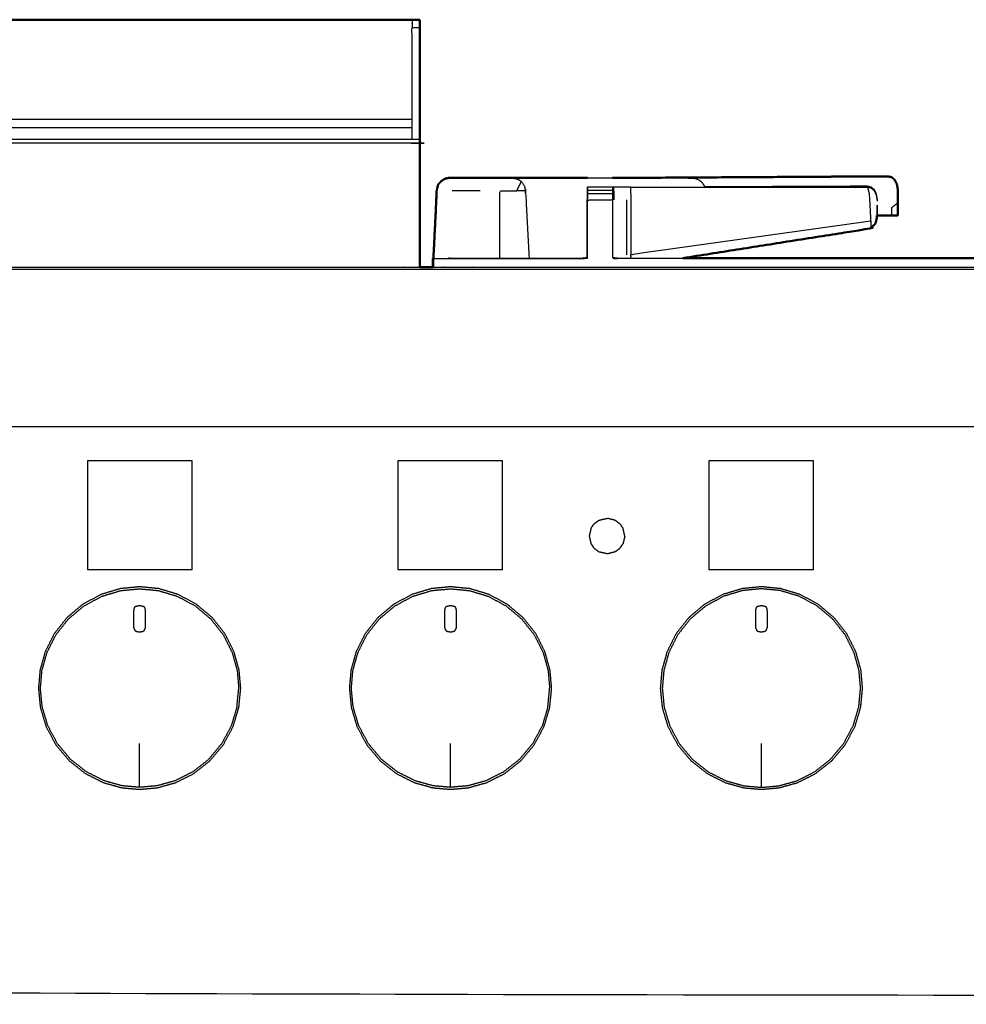
# Model space of a CAD drawing. Units: millimetres. Extents: x -6 to 219, y 0 to 198.
# Drawn here: x 50 to 74, y 72 to 97 of the extents above; entities that cross this region are included whole.
import ezdxf

# ---------------------------------------------------------------- set-up
doc = ezdxf.new("R2010")
doc.units = ezdxf.units.MM
doc.header["$MEASUREMENT"] = 0
doc.layers.add('PROIEZIONI 2D$Visible$Curves', color=7, linetype='Continuous', true_color=0x000000)
doc.layers.add('PROIEZIONI 2D$Visible$SceneSilhouetteCurves', color=7, linetype='Continuous', lineweight=50, true_color=0x000000)

msp = doc.modelspace()

# ---------------------------------------------------------------- linework, layer by layer
at = {"layer": 'PROIEZIONI 2D$Visible$Curves', "color": 18, "true_color": 0x000000}
for points in [[(31.353, 97.12), (45.735, 97.12), (60.116, 97.12)], [(60.316, 97.12), (60.216, 97.12), (60.116, 97.12)], [(60.316, 96.92), (60.316, 97.02), (60.316, 97.12)], [(60.316, 93.423), (60.316, 92.167), (60.316, 90.91)], [(61.062, 93.158), (61.063, 93.157), (61.063, 93.156)], [(61.822, 93.154), (62.071, 93.154), (62.319, 93.153)], [(64.52, 93.151), (64.52, 93.153), (64.52, 93.155)], [(65.149, 93.151), (65.32, 93.151), (65.49, 93.151)], [(60.653, 91.147), (60.682, 91.728), (60.712, 92.309)], [(71.78, 92.213), (71.778, 92.198), (71.776, 92.183)], [(60.689, 91.839), (60.693, 91.932), (60.698, 92.024)], [(60.316, 90.91), (60.476, 90.91), (60.636, 90.91)]]:
    msp.add_open_spline(points, degree=2, dxfattribs=at)
at = {"layer": 'PROIEZIONI 2D$Visible$Curves', "color": 18, "lineweight": -3, "true_color": 0x000000}
for points, knots in [([(60.116, 97.12), (60.116, 97.07), (60.116, 97.02), (60.116, 96.97), (60.116, 96.92)], [168, 168, 168, 169, 169, 169.031261, 169.031261, 169.031261]), ([(60.116, 94.12), (60.116, 94.208), (60.116, 94.297), (60.116, 94.972), (60.116, 95.647), (60.116, 96.283), (60.116, 96.92), (60.216, 96.92), (60.316, 96.92)], [153, 153, 153, 154, 154, 155, 155, 156, 156, 157, 157, 157]), ([(60.316, 94.02), (60.216, 94.02), (60.116, 94.02), (45.735, 94.02), (31.353, 94.02), (31.253, 94.02), (31.153, 94.02)], [0, 0, 0, 1, 1, 2, 2, 3, 3, 3]), ([(62.627, 93.152), (62.69, 93.141), (62.753, 93.129), (62.807, 93.094), (62.86, 93.06), (62.896, 93.007), (62.932, 92.955), (62.948, 92.892), (62.964, 92.828), (63.009, 91.985), (63.053, 91.142)], [216.003731, 216.003731, 216.003731, 217, 217, 218, 218, 219, 219, 220, 220, 220.596499, 220.596499, 220.596499]), ([(62.859, 93.057), (62.859, 93.057), (62.859, 93.058), (62.806, 93.093), (62.753, 93.129)], [210.997433, 210.997433, 210.997433, 211, 211, 212, 212, 212]), ([(65.49, 93.151), (66.315, 93.151), (67.14, 93.15), (67.204, 93.14), (67.267, 93.129), (67.32, 93.094), (67.374, 93.06), (67.41, 93.007), (67.446, 92.955), (67.449, 92.945), (67.451, 92.934)], [20.589636, 20.589636, 20.589636, 21, 21, 22, 22, 23, 23, 24, 24, 24.165697, 24.165697, 24.165697]), ([(60.712, 92.31), (60.725, 92.569), (60.738, 92.828), (60.748, 92.882), (60.759, 92.935)], [11.6928685, 11.6928685, 11.6928685, 12, 12, 12.68493, 12.68493, 12.68493]), ([(62.319, 91.142), (62.319, 91.985), (62.319, 92.828), (62.53, 92.828), (62.741, 92.828), (62.801, 92.944), (62.86, 93.06)], [0.047724, 0.047724, 0.047724, 1, 1, 2, 2, 3, 3, 3]), ([(64.52, 92.603), (64.52, 92.681), (64.52, 92.758), (64.52, 92.802), (64.52, 92.846), (64.52, 92.877), (64.52, 92.908), (64.52, 92.919), (64.52, 92.929), (64.835, 92.929), (65.15, 92.929), (65.15, 92.927), (65.15, 92.925)], [374, 374, 374, 375, 375, 376, 376, 377, 377, 378, 378, 379, 379, 379.188764, 379.188764, 379.188764]), ([(65.15, 92.925), (65.156, 92.925), (65.162, 92.925), (65.172, 92.925), (65.181, 92.925), (65.199, 92.925), (65.217, 92.925), (65.234, 92.925), (65.252, 92.925), (65.306, 92.925), (65.36, 92.925), (65.425, 92.925), (65.49, 92.925), (65.544, 92.925), (65.599, 92.924), (68.57, 92.924), (71.541, 92.923)], [474.068088, 474.068088, 474.068088, 475, 475, 476, 476, 477, 477, 478, 478, 479, 479, 480, 480, 481, 481, 482, 482, 482]), ([(65.156, 91.159), (65.156, 91.881), (65.156, 92.603), (65.153, 92.764), (65.15, 92.925)], [472.109397, 472.109397, 472.109397, 473, 473, 473.998576, 473.998576, 473.998576]), ([(65.15, 92.925), (65.15, 92.916), (65.15, 92.908), (65.15, 92.877), (65.15, 92.846), (65.15, 92.802), (65.15, 92.758), (65.15, 92.681), (65.15, 92.603)], [379.225195, 379.225195, 379.225195, 380, 380, 381, 381, 382, 382, 382.999087, 382.999087, 382.999087]), ([(65.599, 92.924), (65.601, 92.763), (65.603, 92.602), (65.603, 91.915), (65.603, 91.227)], [0, 0, 0, 1, 1, 2, 2, 2]), ([(67.452, 92.934), (69.274, 92.942), (71.096, 92.949), (71.318, 92.949), (71.541, 92.948), (71.324, 92.948), (71.107, 92.947)], [34.388324, 34.388324, 34.388324, 35, 35, 36, 36, 36.073052, 36.073052, 36.073052]), ([(71.096, 92.949), (71.141, 92.939), (71.185, 92.928), (71.188, 92.926), (71.19, 92.924)], [0, 0, 0, 1, 1, 1.065209, 1.065209, 1.065209]), ([(71.541, 92.948), (71.586, 92.938), (71.632, 92.928), (71.67, 92.894), (71.708, 92.859), (71.733, 92.807), (71.759, 92.755), (71.77, 92.691), (71.781, 92.628), (71.781, 92.616), (71.781, 92.605)], [0, 0, 0, 1, 1, 2, 2, 3, 3, 4, 4, 4.056388, 4.056388, 4.056388]), ([(71.541, 92.923), (71.563, 92.836), (71.586, 92.749), (71.604, 92.409), (71.622, 92.069), (71.622, 91.976), (71.622, 91.884)], [0, 0, 0, 1, 1, 2, 2, 3, 3, 3]), ([(71.541, 92.923), (71.587, 92.913), (71.632, 92.904), (71.67, 92.869), (71.708, 92.834), (71.734, 92.782), (71.759, 92.73), (71.77, 92.666), (71.781, 92.603), (71.781, 92.588), (71.781, 92.573)], [0, 0, 0, 1, 1, 2, 2, 3, 3, 4, 4, 4.065445, 4.065445, 4.065445]), ([(61.065, 91.142), (61.066, 91.142), (61.066, 91.142), (62.73, 91.142), (64.393, 91.142), (64.454, 91.151), (64.514, 91.159), (64.514, 91.881), (64.514, 92.603)], [369.999337, 369.999337, 369.999337, 370, 370, 371, 371, 372, 372, 373, 373, 373]), ([(62.965, 92.762), (62.964, 92.795), (62.962, 92.828), (62.962, 92.828), (62.962, 92.828)], [208.9765019, 208.9765019, 208.9765019, 209, 209, 209.00088824, 209.00088824, 209.00088824]), ([(64.514, 91.159), (64.517, 91.152), (64.521, 91.145), (64.521, 91.874), (64.52, 92.603), (64.835, 92.603), (65.15, 92.603)], [0, 0, 0, 1, 1, 2, 2, 3, 3, 3]), ([(71.781, 92.47), (71.781, 92.347), (71.781, 92.224), (71.781, 92.218), (71.78, 92.213)], [4.3907784, 4.3907784, 4.3907784, 5, 5, 5.1190176, 5.1190176, 5.1190176]), ([(72.302, 92.527), (72.222, 92.462), (72.142, 92.398), (72.142, 92.305), (72.142, 92.212)], [0, 0, 0, 1, 1, 2, 2, 2]), ([(72.302, 92.209), (72.222, 92.21), (72.142, 92.212), (71.961, 92.212), (71.78, 92.213)], [1, 1, 1, 2, 2, 2.278153, 2.278153, 2.278153]), ([(71.622, 92.069), (68.613, 91.648), (65.603, 91.227), (65.603, 91.185), (65.602, 91.142)], [0, 0, 0, 1, 1, 1.289829, 1.289829, 1.289829]), ([(60.655, 91.134), (60.654, 91.137), (60.653, 91.14), (60.654, 91.14), (60.656, 91.14)], [0.5247631, 0.5247631, 0.5247631, 1, 1, 1.0065787, 1.0065787, 1.0065787]), ([(60.653, 90.912), (60.653, 91.026), (60.653, 91.14), (60.653, 91.144), (60.653, 91.147)], [10.8847436, 10.8847436, 10.8847436, 11, 11, 11.0039988, 11.0039988, 11.0039988]), ([(60.659, 91.128), (62.526, 91.128), (64.393, 91.128), (64.457, 91.137), (64.521, 91.145)], [0, 0, 0, 1, 1, 2, 2, 2]), ([(74.521, 91.132), (74.459, 91.13), (74.396, 91.128), (69.836, 91.128), (65.276, 91.128), (65.213, 91.137), (65.149, 91.145)], [0.005172, 0.005172, 0.005172, 1, 1, 2, 2, 3, 3, 3]), ([(65.156, 91.159), (65.216, 91.151), (65.276, 91.142), (66.096, 91.142), (66.916, 91.142)], [385, 385, 385, 386, 386, 386.179786, 386.179786, 386.179786]), ([(0.117, 90.852), (0.151, 90.856), (0.185, 90.86), (14.549, 90.86), (28.913, 90.86), (30.915, 90.86), (32.918, 90.86), (45.725, 90.86), (58.531, 90.86), (60.275, 90.86), (62.018, 90.86), (74.824, 90.86), (87.631, 90.86), (89.381, 90.86), (91.131, 90.86), (105.494, 90.86), (119.858, 90.86), (119.892, 90.856), (119.927, 90.852)], [0, 0, 0, 1, 1, 2, 2, 3, 3, 4, 4, 5, 5, 6, 6, 7, 7, 8, 8, 9, 9, 9]), ([(31.153, 90.91), (32.036, 90.91), (32.918, 90.91), (45.725, 90.91), (58.531, 90.91), (59.423, 90.91), (60.316, 90.91)], [76.559428, 76.559428, 76.559428, 77, 77, 78, 78, 78.511919, 78.511919, 78.511919]), ([(60.636, 90.91), (61.327, 90.91), (62.018, 90.91), (74.824, 90.91), (87.631, 90.91), (88.332, 90.91), (89.034, 90.91)], [78.603535, 78.603535, 78.603535, 79, 79, 80, 80, 80.401003, 80.401003, 80.401003]), ([(116.268, 86.91), (116.268, 85.285), (116.268, 83.66), (116.268, 83.192), (116.268, 82.725), (116.268, 82.515), (116.268, 82.305), (116.268, 82.065), (116.268, 81.824), (116.268, 80.536), (116.268, 79.248), (116.268, 79.01), (116.268, 78.772), (116.268, 78.551), (116.268, 78.33), (116.268, 78.14), (116.268, 77.95), (116.268, 77.681), (116.268, 77.412), (116.268, 76.642), (116.268, 75.872), (116.268, 75.415), (116.268, 74.959), (116.268, 73.923), (116.268, 72.886), (65.534, 72.886), (14.8, 72.886), (14.677, 72.886), (14.554, 72.886), (14.409, 72.886), (14.263, 72.886), (14.072, 72.886), (13.881, 72.886), (13.652, 72.886), (13.423, 72.886), (13.194, 72.886), (12.965, 72.886), (10.945, 72.886), (8.926, 72.886), (8.696, 72.886), (8.467, 72.886), (8.238, 72.886), (8.009, 72.886), (7.818, 72.886), (7.628, 72.886), (7.482, 72.886), (7.336, 72.886), (7.213, 72.886), (7.09, 72.886), (5.409, 72.886), (3.728, 72.886), (3.728, 73.923), (3.728, 74.959), (3.728, 75.416), (3.728, 75.872), (3.728, 76.642), (3.728, 77.412), (3.728, 77.681), (3.728, 77.95), (3.728, 78.14), (3.728, 78.33), (3.728, 78.551), (3.728, 78.772), (3.728, 79.01), (3.728, 79.248), (3.728, 80.536), (3.728, 81.824), (3.728, 82.065), (3.728, 82.305), (3.728, 82.515), (3.728, 82.725), (3.728, 83.193), (3.728, 83.66), (3.728, 85.285), (3.728, 86.91)], [-34, -34, -34, -33, -33, -32, -32, -31, -31, -30, -30, -29, -29, -28, -28, -27, -27, -26, -26, -25, -25, -24, -24, -23, -23, -22, -22, -21, -21, -20, -20, -19, -19, -18, -18, -17, -17, -16, -16, -15, -15, -14, -14, -13, -13, -12, -12, -11, -11, -10, -10, -9, -9, -8, -8, -7, -7, -6, -6, -5, -5, -4, -4, -3, -3, -2, -2, -1, -1, 0, 0, 1, 1, 2, 2, 3, 3, 3]), ([(119.933, 86.91), (119.932, 86.91), (119.931, 86.91), (119.887, 86.91), (119.843, 86.91), (105.487, 86.91), (91.131, 86.91), (89.381, 86.91), (87.631, 86.91), (74.824, 86.91), (62.018, 86.91), (60.275, 86.91), (58.531, 86.91), (45.725, 86.91), (32.918, 86.91), (30.915, 86.91), (28.913, 86.91), (14.556, 86.91), (0.2, 86.91), (0.156, 86.91), (0.112, 86.91), (0.108, 86.91), (0.104, 86.91)], [57.96524, 57.96524, 57.96524, 58, 58, 59, 59, 60, 60, 61, 61, 62, 62, 63, 63, 64, 64, 65, 65, 66, 66, 67, 67, 67.131902, 67.131902, 67.131902]), ([(53.762, 82.853), (54.003, 82.781), (54.244, 82.709), (54.473, 82.586), (54.702, 82.464), (54.903, 82.295), (55.103, 82.126), (55.264, 81.923), (55.425, 81.719), (55.537, 81.494), (55.65, 81.269), (55.715, 81.038), (55.779, 80.808), (55.799, 80.58), (55.819, 80.353), (55.795, 80.115), (55.772, 79.876), (55.7, 79.635), (55.628, 79.394), (55.505, 79.166), (55.383, 78.937), (55.214, 78.736), (55.045, 78.535), (54.841, 78.375), (54.638, 78.214), (54.413, 78.101), (54.188, 77.988), (53.957, 77.924), (53.727, 77.86), (53.504, 77.84), (53.282, 77.82), (53.059, 77.84), (52.836, 77.86), (52.606, 77.924), (52.375, 77.988), (52.15, 78.101), (51.925, 78.214), (51.722, 78.375), (51.518, 78.535), (51.349, 78.736), (51.18, 78.937), (51.058, 79.166), (50.935, 79.394), (50.863, 79.635), (50.791, 79.876), (50.768, 80.115), (50.744, 80.353), (50.764, 80.58), (50.784, 80.808), (50.848, 81.038), (50.913, 81.269), (51.026, 81.494), (51.138, 81.719), (51.299, 81.923), (51.459, 82.126), (51.66, 82.295), (51.861, 82.464), (52.09, 82.586), (52.319, 82.709), (52.56, 82.781), (52.801, 82.853), (53.041, 82.876), (53.282, 82.9), (53.522, 82.876), (53.762, 82.853)], [17, 17, 17, 18, 18, 19, 19, 20, 20, 21, 21, 22, 22, 23, 23, 24, 24, 25, 25, 26, 26, 27, 27, 28, 28, 29, 29, 30, 30, 31, 31, 32, 32, 33, 33, 34, 34, 35, 35, 36, 36, 37, 37, 38, 38, 39, 39, 40, 40, 41, 41, 42, 42, 43, 43, 44, 44, 45, 45, 46, 46, 47, 47, 48, 48, 49, 49, 49]), ([(52.81, 82.804), (52.81, 82.804), (52.81, 82.804), (53.046, 82.827), (53.282, 82.849), (53.517, 82.827), (53.753, 82.804), (53.989, 82.733), (54.225, 82.663), (54.45, 82.542), (54.674, 82.422), (54.871, 82.257), (55.068, 82.091), (55.225, 81.892), (55.383, 81.692), (55.493, 81.471), (55.604, 81.251), (55.667, 81.025), (55.73, 80.799), (55.749, 80.576), (55.769, 80.353)], [24.999806, 24.999806, 24.999806, 25, 25, 26, 26, 27, 27, 28, 28, 29, 29, 30, 30, 31, 31, 32, 32, 33, 33, 34, 34, 34]), ([(61.562, 82.853), (61.803, 82.781), (62.044, 82.709), (62.273, 82.586), (62.502, 82.464), (62.703, 82.295), (62.904, 82.126), (63.064, 81.923), (63.225, 81.719), (63.337, 81.494), (63.45, 81.269), (63.515, 81.038), (63.579, 80.808), (63.599, 80.58), (63.619, 80.353), (63.595, 80.115), (63.572, 79.876), (63.5, 79.635), (63.428, 79.394), (63.305, 79.166), (63.183, 78.937), (63.014, 78.736), (62.845, 78.535), (62.641, 78.375), (62.438, 78.214), (62.213, 78.101), (61.988, 77.988), (61.757, 77.924), (61.527, 77.86), (61.304, 77.84), (61.082, 77.82), (60.859, 77.84), (60.636, 77.86), (60.406, 77.924), (60.175, 77.988), (59.95, 78.101), (59.725, 78.214), (59.522, 78.375), (59.318, 78.535), (59.149, 78.736), (58.98, 78.937), (58.858, 79.166), (58.735, 79.394), (58.663, 79.635), (58.591, 79.876), (58.568, 80.115), (58.544, 80.353), (58.564, 80.58), (58.584, 80.808), (58.648, 81.038), (58.713, 81.269), (58.826, 81.494), (58.938, 81.719), (59.099, 81.923), (59.259, 82.126), (59.46, 82.295), (59.661, 82.464), (59.89, 82.586), (60.119, 82.709), (60.36, 82.781), (60.601, 82.853), (60.841, 82.876), (61.082, 82.9), (61.322, 82.876), (61.562, 82.853)], [17, 17, 17, 18, 18, 19, 19, 20, 20, 21, 21, 22, 22, 23, 23, 24, 24, 25, 25, 26, 26, 27, 27, 28, 28, 29, 29, 30, 30, 31, 31, 32, 32, 33, 33, 34, 34, 35, 35, 36, 36, 37, 37, 38, 38, 39, 39, 40, 40, 41, 41, 42, 42, 43, 43, 44, 44, 45, 45, 46, 46, 47, 47, 48, 48, 49, 49, 49]), ([(58.64, 79.886), (58.617, 80.119), (58.594, 80.353), (58.614, 80.576), (58.633, 80.799), (58.696, 81.025), (58.759, 81.251), (58.87, 81.471), (58.98, 81.692), (59.138, 81.892), (59.295, 82.091), (59.492, 82.257), (59.689, 82.422), (59.913, 82.542), (60.138, 82.663), (60.374, 82.733), (60.61, 82.804), (60.846, 82.827), (61.082, 82.849), (61.317, 82.827), (61.553, 82.804), (61.789, 82.733), (62.025, 82.663), (62.25, 82.542), (62.474, 82.422), (62.671, 82.257), (62.868, 82.091), (63.025, 81.892), (63.183, 81.692), (63.293, 81.471), (63.404, 81.251), (63.467, 81.025), (63.53, 80.799)], [17, 17, 17, 18, 18, 19, 19, 20, 20, 21, 21, 22, 22, 23, 23, 24, 24, 25, 25, 26, 26, 27, 27, 28, 28, 29, 29, 30, 30, 31, 31, 32, 32, 33, 33, 33]), ([(69.362, 82.853), (69.603, 82.781), (69.844, 82.709), (70.073, 82.586), (70.302, 82.464), (70.503, 82.295), (70.704, 82.126), (70.864, 81.923), (71.025, 81.719), (71.137, 81.494), (71.25, 81.269), (71.315, 81.038), (71.379, 80.808), (71.399, 80.58), (71.419, 80.353), (71.395, 80.115), (71.372, 79.876), (71.3, 79.635), (71.228, 79.394), (71.105, 79.166), (70.983, 78.937), (70.814, 78.736), (70.645, 78.535), (70.441, 78.375), (70.237, 78.214), (70.013, 78.101), (69.788, 77.988), (69.557, 77.924), (69.327, 77.86), (69.104, 77.84), (68.882, 77.82), (68.659, 77.84), (68.436, 77.86), (68.206, 77.924), (67.975, 77.988), (67.75, 78.101), (67.525, 78.214), (67.322, 78.375), (67.118, 78.535), (66.949, 78.736), (66.78, 78.937), (66.658, 79.166), (66.535, 79.394), (66.463, 79.635), (66.391, 79.876), (66.368, 80.115), (66.344, 80.353), (66.364, 80.58), (66.384, 80.808), (66.448, 81.038), (66.513, 81.269), (66.626, 81.494), (66.738, 81.719), (66.899, 81.923), (67.059, 82.126), (67.26, 82.295), (67.461, 82.464), (67.69, 82.586), (67.919, 82.709), (68.16, 82.781), (68.401, 82.853), (68.641, 82.876), (68.882, 82.9), (69.122, 82.876), (69.362, 82.853)], [17, 17, 17, 18, 18, 19, 19, 20, 20, 21, 21, 22, 22, 23, 23, 24, 24, 25, 25, 26, 26, 27, 27, 28, 28, 29, 29, 30, 30, 31, 31, 32, 32, 33, 33, 34, 34, 35, 35, 36, 36, 37, 37, 38, 38, 39, 39, 40, 40, 41, 41, 42, 42, 43, 43, 44, 44, 45, 45, 46, 46, 47, 47, 48, 48, 49, 49, 49]), ([(66.44, 79.886), (66.417, 80.119), (66.394, 80.353), (66.414, 80.576), (66.433, 80.799), (66.496, 81.025), (66.559, 81.251), (66.67, 81.471), (66.78, 81.692), (66.938, 81.892), (67.095, 82.091), (67.292, 82.257), (67.489, 82.422), (67.713, 82.542), (67.938, 82.663), (68.174, 82.733), (68.41, 82.804), (68.646, 82.827), (68.882, 82.849), (69.117, 82.827), (69.353, 82.804), (69.589, 82.733), (69.825, 82.663), (70.05, 82.542), (70.274, 82.422), (70.471, 82.257), (70.668, 82.091), (70.825, 81.892), (70.983, 81.692), (71.093, 81.471), (71.204, 81.251), (71.267, 81.025), (71.33, 80.799), (71.349, 80.576), (71.369, 80.353), (71.346, 80.119), (71.323, 79.886), (71.253, 79.649), (71.182, 79.413), (71.062, 79.189), (70.941, 78.965), (70.776, 78.768), (70.611, 78.571), (70.411, 78.413), (70.211, 78.256), (69.99, 78.145), (69.77, 78.034), (69.544, 77.972), (69.318, 77.909), (69.1, 77.889), (68.882, 77.87), (68.663, 77.889), (68.445, 77.909), (68.219, 77.972), (67.993, 78.034), (67.773, 78.145), (67.552, 78.256), (67.352, 78.413), (67.152, 78.571), (66.987, 78.768), (66.822, 78.965), (66.701, 79.189), (66.581, 79.413), (66.51, 79.649), (66.44, 79.886)], [17, 17, 17, 18, 18, 19, 19, 20, 20, 21, 21, 22, 22, 23, 23, 24, 24, 25, 25, 26, 26, 27, 27, 28, 28, 29, 29, 30, 30, 31, 31, 32, 32, 33, 33, 34, 34, 35, 35, 36, 36, 37, 37, 38, 38, 39, 39, 40, 40, 41, 41, 42, 42, 43, 43, 44, 44, 45, 45, 46, 46, 47, 47, 48, 48, 49, 49, 49]), ([(50.84, 79.886), (50.817, 80.119), (50.794, 80.353), (50.814, 80.576), (50.833, 80.799), (50.896, 81.025), (50.959, 81.251), (51.07, 81.471), (51.18, 81.692), (51.338, 81.892), (51.495, 82.091), (51.692, 82.257), (51.889, 82.422), (52.113, 82.542), (52.338, 82.663)], [17, 17, 17, 18, 18, 19, 19, 20, 20, 21, 21, 22, 22, 23, 23, 24, 24, 24]), ([(53.282, 82.433), (53.232, 82.422), (53.182, 82.411), (53.167, 82.391), (53.153, 82.371), (53.146, 82.336), (53.14, 82.301), (53.14, 82.193), (53.14, 82.085), (53.14, 81.978), (53.14, 81.87), (53.155, 81.837), (53.169, 81.805), (53.18, 81.79), (53.191, 81.776), (53.236, 81.768), (53.281, 81.761), (53.326, 81.768), (53.372, 81.776), (53.383, 81.79), (53.394, 81.805), (53.408, 81.837), (53.423, 81.87), (53.423, 81.978), (53.423, 82.085), (53.423, 82.193), (53.423, 82.301), (53.417, 82.336), (53.41, 82.371), (53.396, 82.391), (53.381, 82.411), (53.331, 82.422), (53.282, 82.433)], [9, 9, 9, 10, 10, 11, 11, 12, 12, 13, 13, 14, 14, 15, 15, 16, 16, 17, 17, 18, 18, 19, 19, 20, 20, 21, 21, 22, 22, 23, 23, 24, 24, 25, 25, 25]), ([(53.282, 82.433), (53.331, 82.422), (53.381, 82.411), (53.396, 82.391), (53.41, 82.371)], [26, 26, 26, 27, 27, 28, 28, 28]), ([(61.081, 82.433), (61.032, 82.422), (60.982, 82.411), (60.967, 82.391), (60.953, 82.371), (60.946, 82.336), (60.94, 82.301), (60.94, 82.193), (60.94, 82.085), (60.94, 81.978), (60.94, 81.87), (60.955, 81.837), (60.969, 81.805), (60.98, 81.79), (60.991, 81.776), (61.036, 81.768), (61.081, 81.761), (61.126, 81.768), (61.172, 81.776), (61.183, 81.79), (61.194, 81.805), (61.208, 81.837), (61.223, 81.87), (61.223, 81.978), (61.223, 82.085), (61.223, 82.193), (61.223, 82.301), (61.217, 82.336), (61.21, 82.371), (61.196, 82.391), (61.181, 82.411), (61.131, 82.422), (61.081, 82.433)], [9, 9, 9, 10, 10, 11, 11, 12, 12, 13, 13, 14, 14, 15, 15, 16, 16, 17, 17, 18, 18, 19, 19, 20, 20, 21, 21, 22, 22, 23, 23, 24, 24, 25, 25, 25]), ([(61.081, 82.433), (61.131, 82.422), (61.181, 82.411), (61.196, 82.391), (61.21, 82.371)], [26, 26, 26, 27, 27, 28, 28, 28]), ([(68.882, 82.433), (68.832, 82.422), (68.782, 82.411), (68.767, 82.391), (68.753, 82.371), (68.746, 82.336), (68.74, 82.301), (68.74, 82.193), (68.74, 82.085), (68.74, 81.978), (68.74, 81.87), (68.755, 81.837), (68.769, 81.805), (68.78, 81.79), (68.791, 81.776), (68.836, 81.768), (68.881, 81.761), (68.926, 81.768), (68.972, 81.776), (68.983, 81.79), (68.993, 81.805), (69.008, 81.837), (69.023, 81.87), (69.023, 81.978), (69.023, 82.085), (69.023, 82.193), (69.023, 82.301), (69.017, 82.336), (69.01, 82.371), (68.996, 82.391), (68.981, 82.411), (68.931, 82.422), (68.882, 82.433)], [9, 9, 9, 10, 10, 11, 11, 12, 12, 13, 13, 14, 14, 15, 15, 16, 16, 17, 17, 18, 18, 19, 19, 20, 20, 21, 21, 22, 22, 23, 23, 24, 24, 25, 25, 25]), ([(68.882, 82.433), (68.931, 82.422), (68.981, 82.411), (68.996, 82.391), (69.01, 82.371)], [26, 26, 26, 27, 27, 28, 28, 28]), ([(54.611, 78.256), (54.39, 78.145), (54.17, 78.034), (53.944, 77.972), (53.718, 77.909), (53.5, 77.889), (53.282, 77.87), (53.063, 77.889), (52.845, 77.909), (52.619, 77.972), (52.393, 78.034), (52.173, 78.145), (51.952, 78.256), (51.752, 78.413), (51.552, 78.571), (51.387, 78.768), (51.222, 78.965), (51.101, 79.189), (50.981, 79.413), (50.91, 79.649), (50.84, 79.886)], [39, 39, 39, 40, 40, 41, 41, 42, 42, 43, 43, 44, 44, 45, 45, 46, 46, 47, 47, 48, 48, 49, 49, 49]), ([(55.723, 79.886), (55.653, 79.649), (55.582, 79.413), (55.462, 79.189), (55.341, 78.965), (55.176, 78.768), (55.011, 78.571), (55.011, 78.571), (55.011, 78.571)], [35, 35, 35, 36, 36, 37, 37, 38, 38, 38.000154, 38.000154, 38.000154]), ([(63.523, 79.886), (63.453, 79.649), (63.382, 79.413), (63.262, 79.189), (63.141, 78.965), (62.976, 78.768), (62.811, 78.571), (62.611, 78.413), (62.411, 78.256), (62.19, 78.145), (61.97, 78.034), (61.744, 77.972), (61.518, 77.909), (61.3, 77.889), (61.082, 77.87), (60.863, 77.889), (60.645, 77.909), (60.419, 77.972), (60.193, 78.034), (59.973, 78.145), (59.752, 78.256), (59.552, 78.413), (59.352, 78.571), (59.187, 78.768), (59.022, 78.965), (58.901, 79.189), (58.781, 79.413), (58.71, 79.649), (58.64, 79.886)], [35, 35, 35, 36, 36, 37, 37, 38, 38, 39, 39, 40, 40, 41, 41, 42, 42, 43, 43, 44, 44, 45, 45, 46, 46, 47, 47, 48, 48, 49, 49, 49]), ([(53.282, 77.87), (53.282, 77.969), (53.282, 78.068), (53.282, 78.168), (53.282, 78.267), (53.282, 78.62), (53.282, 78.972)], [0, 0, 0, 1, 1, 2, 2, 3, 3, 3]), ([(61.081, 77.87), (61.081, 77.969), (61.081, 78.068), (61.081, 78.168), (61.081, 78.267), (61.081, 78.62), (61.081, 78.972)], [0, 0, 0, 1, 1, 2, 2, 3, 3, 3]), ([(68.882, 77.87), (68.882, 77.969), (68.882, 78.068), (68.882, 78.168), (68.882, 78.267), (68.882, 78.62), (68.882, 78.972)], [0, 0, 0, 1, 1, 2, 2, 3, 3, 3])]:
    msp.add_open_spline(points, degree=2, knots=knots, dxfattribs=at)
at = {"layer": 'PROIEZIONI 2D$Visible$Curves', "color": 18, "true_color": 0x000000}
for points, knots in [([(60.316, 96.92), (60.316, 96.283), (60.316, 95.647), (60.316, 94.972), (60.316, 94.297), (60.316, 94.208), (60.316, 94.12)], [95, 95, 95, 96, 96, 97, 97, 98, 98, 98]), ([(60.316, 94.12), (60.316, 94.07), (60.316, 94.02), (60.316, 93.722), (60.316, 93.424)], [101, 101, 101, 102, 102, 102.1853, 102.1853, 102.1853]), ([(60.759, 92.935), (60.765, 92.959), (60.77, 92.984), (60.809, 93.028), (60.849, 93.072), (60.898, 93.104), (60.947, 93.135), (61.005, 93.146), (61.063, 93.156), (61.063, 93.156), (61.063, 93.156)], [517.684211, 517.684211, 517.684211, 518, 518, 519, 519, 520, 520, 521, 521, 521.000091, 521.000091, 521.000091]), ([(60.791, 93.008), (60.82, 93.04), (60.849, 93.071), (60.898, 93.103), (60.948, 93.134), (61.005, 93.145), (61.062, 93.155), (61.062, 93.155), (61.062, 93.155)], [13.27408, 13.27408, 13.27408, 14, 14, 15, 15, 16, 16, 16.000054, 16.000054, 16.000054]), ([(62.319, 93.153), (62.071, 93.155), (61.822, 93.156), (61.442, 93.157), (61.062, 93.158), (61.005, 93.147), (60.947, 93.135)], [524, 524, 524, 525, 525, 526, 526, 527, 527, 527]), ([(62.319, 93.153), (62.473, 93.153), (62.627, 93.152), (62.627, 93.152), (62.627, 93.152)], [215, 215, 215, 216, 216, 216.003731, 216.003731, 216.003731]), ([(62.627, 93.152), (62.715, 93.152), (62.803, 93.152), (62.961, 93.152), (63.119, 93.152), (63.82, 93.152), (64.521, 93.151)], [18.579973, 18.579973, 18.579973, 19, 19, 20, 20, 20.348645, 20.348645, 20.348645]), ([(72.061, 93.189), (71.839, 93.189), (71.617, 93.19), (71.024, 93.186), (70.432, 93.182), (67.843, 93.167), (65.254, 93.151)], [484, 484, 484, 485, 485, 486, 486, 486.978085, 486.978085, 486.978085]), ([(72.061, 93.189), (72.107, 93.179), (72.153, 93.169), (72.191, 93.134), (72.228, 93.099), (72.254, 93.047), (72.279, 92.995), (72.291, 92.932), (72.302, 92.868), (72.302, 92.698), (72.302, 92.527), (72.302, 92.368), (72.302, 92.209)], [0, 0, 0, 1, 1, 2, 2, 3, 3, 4, 4, 5, 5, 6, 6, 6]), ([(60.711, 92.31), (60.722, 92.569), (60.734, 92.828), (60.746, 92.882), (60.759, 92.935)], [549.6918671, 549.6918671, 549.6918671, 550, 550, 550.6844842, 550.6844842, 550.6844842]), ([(60.759, 92.935), (60.746, 92.882), (60.734, 92.828), (60.722, 92.569), (60.711, 92.31)], [529.3155158, 529.3155158, 529.3155158, 530, 530, 530.3081329, 530.3081329, 530.3081329]), ([(71.776, 92.183), (71.776, 92.168), (71.776, 92.152), (71.758, 92.077), (71.74, 92.001), (71.717, 91.98), (71.694, 91.959), (71.658, 91.921), (71.622, 91.884), (69.269, 91.513), (66.916, 91.142)], [4.93245, 4.93245, 4.93245, 5, 5, 6, 6, 7, 7, 8, 8, 8.7813, 8.7813, 8.7813]), ([(71.777, 92.21), (71.816, 92.209), (71.855, 92.209), (72.079, 92.209), (72.302, 92.209)], [-0.493567, -0.493567, -0.493567, 0, 0, 1, 1, 1]), ([(60.655, 91.15), (60.645, 91.136), (60.635, 91.121), (60.635, 91.016), (60.636, 90.91)], [0, 0, 0, 1, 1, 1.108835, 1.108835, 1.108835]), ([(60.635, 91.121), (60.635, 91.121), (60.635, 91.121), (60.635, 91.015), (60.636, 90.91)], [0.9965621, 0.9965621, 0.9965621, 1, 1, 1.1085136, 1.1085136, 1.1085136]), ([(66.916, 91.142), (70.656, 91.142), (74.396, 91.142), (74.457, 91.148), (74.517, 91.153)], [386.179786, 386.179786, 386.179786, 387, 387, 388, 388, 388])]:
    msp.add_open_spline(points, degree=2, knots=knots, dxfattribs=at)
at = {"layer": 'PROIEZIONI 2D$Visible$Curves', "color": 18, "lineweight": -3, "true_color": 0x000000}
for points in [[(60.116, 94.619), (45.735, 94.619), (31.353, 94.619)], [(31.353, 94.42), (45.735, 94.42), (60.116, 94.42)], [(31.353, 94.12), (45.735, 94.12), (60.116, 94.12)], [(60.116, 94.12), (60.216, 94.12), (60.316, 94.12)], [(61.062, 93.155), (61.063, 93.155), (61.063, 93.155)], [(61.822, 93.156), (61.822, 93.155), (61.822, 93.154)], [(61.835, 93.153), (62.078, 93.153), (62.32, 93.152)], [(64.521, 93.151), (64.835, 93.151), (65.149, 93.151)], [(64.52, 92.925), (64.517, 92.764), (64.514, 92.603)], [(64.52, 92.846), (64.835, 92.846), (65.15, 92.846)], [(65.154, 92.925), (65.154, 92.925), (65.154, 92.925)], [(65.187, 92.603), (65.184, 92.764), (65.181, 92.925)], [(65.217, 92.925), (65.409, 92.926), (65.602, 92.927)], [(67.452, 92.932), (67.453, 92.928), (67.454, 92.924)], [(71.681, 92.859), (71.694, 92.859), (71.708, 92.859)], [(61.822, 92.828), (61.473, 92.828), (61.125, 92.828)], [(62.964, 92.828), (62.853, 92.828), (62.741, 92.828)], [(64.52, 92.758), (64.835, 92.758), (65.15, 92.758)], [(65.495, 92.603), (65.495, 91.914), (65.495, 91.225)], [(71.759, 92.755), (71.753, 92.755), (71.747, 92.755)], [(71.781, 92.628), (71.779, 92.628), (71.777, 92.628)], [(71.78, 92.469), (71.778, 92.326), (71.776, 92.183)], [(60.698, 92.024), (60.705, 92.166), (60.712, 92.309)], [(60.712, 92.309), (60.712, 92.31), (60.712, 92.31)], [(60.656, 91.146), (60.673, 91.493), (60.689, 91.839)], [(60.655, 91.127), (60.654, 91.02), (60.653, 90.912)], [(60.655, 91.146), (60.655, 91.137), (60.655, 91.127)], [(60.656, 91.15), (60.656, 91.15), (60.656, 91.15)], [(60.656, 91.15), (60.656, 91.15), (60.656, 91.15)], [(60.659, 90.91), (60.659, 91.019), (60.659, 91.128)], [(61.065, 91.142), (61.065, 91.142), (61.065, 91.143)], [(65.602, 91.146), (65.598, 91.144), (65.594, 91.142)], [(51.977, 86.059), (51.977, 84.694), (51.977, 83.328)], [(54.602, 86.059), (53.289, 86.059), (51.977, 86.059)], [(54.602, 83.328), (54.602, 84.694), (54.602, 86.059)], [(59.764, 86.059), (59.764, 84.694), (59.764, 83.328)], [(62.389, 86.059), (61.077, 86.059), (59.764, 86.059)], [(62.389, 83.328), (62.389, 84.694), (62.389, 86.059)], [(67.565, 86.059), (67.565, 84.694), (67.565, 83.328)], [(70.189, 86.059), (68.877, 86.059), (67.565, 86.059)], [(70.189, 83.328), (70.189, 84.694), (70.189, 86.059)], [(64.605, 84.362), (64.644, 84.421), (64.684, 84.479)], [(64.684, 84.479), (64.744, 84.524), (64.804, 84.568)], [(64.804, 84.568), (64.911, 84.593), (65.019, 84.617)], [(65.219, 84.563), (65.119, 84.59), (65.019, 84.617)], [(65.219, 84.563), (65.275, 84.521), (65.331, 84.479)], [(65.331, 84.479), (65.371, 84.42), (65.411, 84.362)], [(64.605, 84.362), (64.583, 84.266), (64.561, 84.17)], [(65.454, 84.17), (65.432, 84.266), (65.411, 84.362)], [(64.561, 84.17), (64.583, 84.075), (64.605, 83.979)], [(64.605, 83.979), (64.644, 83.921), (64.684, 83.863)], [(65.331, 83.863), (65.371, 83.921), (65.41, 83.979)], [(65.454, 84.17), (65.432, 84.075), (65.41, 83.979)], [(64.803, 83.773), (64.744, 83.818), (64.684, 83.863)], [(65.019, 83.724), (64.911, 83.749), (64.803, 83.773)], [(65.219, 83.778), (65.119, 83.751), (65.019, 83.724)], [(65.331, 83.863), (65.275, 83.82), (65.219, 83.778)], [(54.602, 83.328), (53.289, 83.328), (51.977, 83.328)], [(62.389, 83.328), (61.077, 83.328), (59.764, 83.328)], [(70.189, 83.328), (68.877, 83.328), (67.565, 83.328)], [(52.338, 82.663), (52.574, 82.733), (52.81, 82.804)], [(66.559, 81.251), (66.559, 81.251), (66.559, 81.251)], [(63.53, 80.799), (63.549, 80.576), (63.569, 80.353)], [(55.723, 79.886), (55.746, 80.119), (55.769, 80.353)], [(63.523, 79.886), (63.546, 80.119), (63.569, 80.353)], [(66.823, 78.963), (66.822, 78.964), (66.822, 78.965)], [(51.553, 78.57), (51.553, 78.57), (51.552, 78.571)], [(54.611, 78.256), (54.811, 78.413), (55.011, 78.571)]]:
    msp.add_open_spline(points, degree=2, dxfattribs=at)
at = {"layer": 'PROIEZIONI 2D$Visible$SceneSilhouetteCurves', "color": 18, "true_color": 0x000000}
for points in [[(31.353, 97.12), (45.735, 97.12), (60.116, 97.12)], [(60.316, 97.12), (60.216, 97.12), (60.116, 97.12)], [(60.316, 96.92), (60.316, 97.02), (60.316, 97.12)], [(60.316, 93.423), (60.316, 92.167), (60.316, 90.91)], [(61.062, 93.158), (61.063, 93.157), (61.063, 93.156)], [(61.822, 93.154), (62.071, 93.154), (62.319, 93.153)], [(64.52, 93.151), (64.52, 93.153), (64.52, 93.155)], [(65.149, 93.151), (65.32, 93.151), (65.49, 93.151)], [(60.653, 91.147), (60.682, 91.728), (60.712, 92.309)], [(71.78, 92.213), (71.778, 92.198), (71.776, 92.183)], [(60.689, 91.839), (60.693, 91.932), (60.698, 92.024)], [(60.316, 90.91), (60.476, 90.91), (60.636, 90.91)]]:
    msp.add_open_spline(points, degree=2, dxfattribs=at)
for points, knots in [([(60.316, 96.92), (60.316, 96.283), (60.316, 95.647), (60.316, 94.972), (60.316, 94.297), (60.316, 94.208), (60.316, 94.12)], [95, 95, 95, 96, 96, 97, 97, 98, 98, 98]), ([(60.316, 94.12), (60.316, 94.07), (60.316, 94.02), (60.316, 93.722), (60.316, 93.424)], [101, 101, 101, 102, 102, 102.1853, 102.1853, 102.1853]), ([(60.759, 92.935), (60.765, 92.959), (60.77, 92.984), (60.809, 93.028), (60.849, 93.072), (60.898, 93.104), (60.947, 93.135), (61.005, 93.146), (61.063, 93.156), (61.063, 93.156), (61.063, 93.156)], [517.684211, 517.684211, 517.684211, 518, 518, 519, 519, 520, 520, 521, 521, 521.000091, 521.000091, 521.000091]), ([(60.791, 93.008), (60.82, 93.04), (60.849, 93.071), (60.898, 93.103), (60.948, 93.134), (61.005, 93.145), (61.062, 93.155), (61.062, 93.155), (61.062, 93.155)], [13.27408, 13.27408, 13.27408, 14, 14, 15, 15, 16, 16, 16.000054, 16.000054, 16.000054]), ([(62.319, 93.153), (62.071, 93.155), (61.822, 93.156), (61.442, 93.157), (61.062, 93.158), (61.005, 93.147), (60.947, 93.135)], [524, 524, 524, 525, 525, 526, 526, 527, 527, 527]), ([(62.319, 93.153), (62.473, 93.153), (62.627, 93.152), (62.627, 93.152), (62.627, 93.152)], [215, 215, 215, 216, 216, 216.003731, 216.003731, 216.003731]), ([(62.627, 93.152), (62.715, 93.152), (62.803, 93.152), (62.961, 93.152), (63.119, 93.152), (63.82, 93.152), (64.521, 93.151)], [18.579973, 18.579973, 18.579973, 19, 19, 20, 20, 20.348645, 20.348645, 20.348645]), ([(72.061, 93.189), (71.839, 93.189), (71.617, 93.19), (71.024, 93.186), (70.432, 93.182), (67.843, 93.167), (65.254, 93.151)], [484, 484, 484, 485, 485, 486, 486, 486.978085, 486.978085, 486.978085]), ([(72.061, 93.189), (72.107, 93.179), (72.153, 93.169), (72.191, 93.134), (72.228, 93.099), (72.254, 93.047), (72.279, 92.995), (72.291, 92.932), (72.302, 92.868), (72.302, 92.698), (72.302, 92.527), (72.302, 92.368), (72.302, 92.209)], [0, 0, 0, 1, 1, 2, 2, 3, 3, 4, 4, 5, 5, 6, 6, 6]), ([(60.711, 92.31), (60.722, 92.569), (60.734, 92.828), (60.746, 92.882), (60.759, 92.935)], [549.6918671, 549.6918671, 549.6918671, 550, 550, 550.6844842, 550.6844842, 550.6844842]), ([(60.759, 92.935), (60.746, 92.882), (60.734, 92.828), (60.722, 92.569), (60.711, 92.31)], [529.3155158, 529.3155158, 529.3155158, 530, 530, 530.3081329, 530.3081329, 530.3081329]), ([(71.776, 92.183), (71.776, 92.168), (71.776, 92.152), (71.758, 92.077), (71.74, 92.001), (71.717, 91.98), (71.694, 91.959), (71.658, 91.921), (71.622, 91.884), (69.269, 91.513), (66.916, 91.142)], [4.93245, 4.93245, 4.93245, 5, 5, 6, 6, 7, 7, 8, 8, 8.7813, 8.7813, 8.7813]), ([(71.777, 92.21), (71.816, 92.209), (71.855, 92.209), (72.079, 92.209), (72.302, 92.209)], [-0.493567, -0.493567, -0.493567, 0, 0, 1, 1, 1]), ([(60.655, 91.15), (60.645, 91.136), (60.635, 91.121), (60.635, 91.016), (60.636, 90.91)], [0, 0, 0, 1, 1, 1.108835, 1.108835, 1.108835]), ([(60.635, 91.121), (60.635, 91.121), (60.635, 91.121), (60.635, 91.015), (60.636, 90.91)], [0.9965621, 0.9965621, 0.9965621, 1, 1, 1.1085136, 1.1085136, 1.1085136]), ([(66.916, 91.142), (70.656, 91.142), (74.396, 91.142), (74.457, 91.148), (74.517, 91.153)], [386.179786, 386.179786, 386.179786, 387, 387, 388, 388, 388])]:
    msp.add_open_spline(points, degree=2, knots=knots, dxfattribs=at)

doc.saveas('drawing.dxf')
